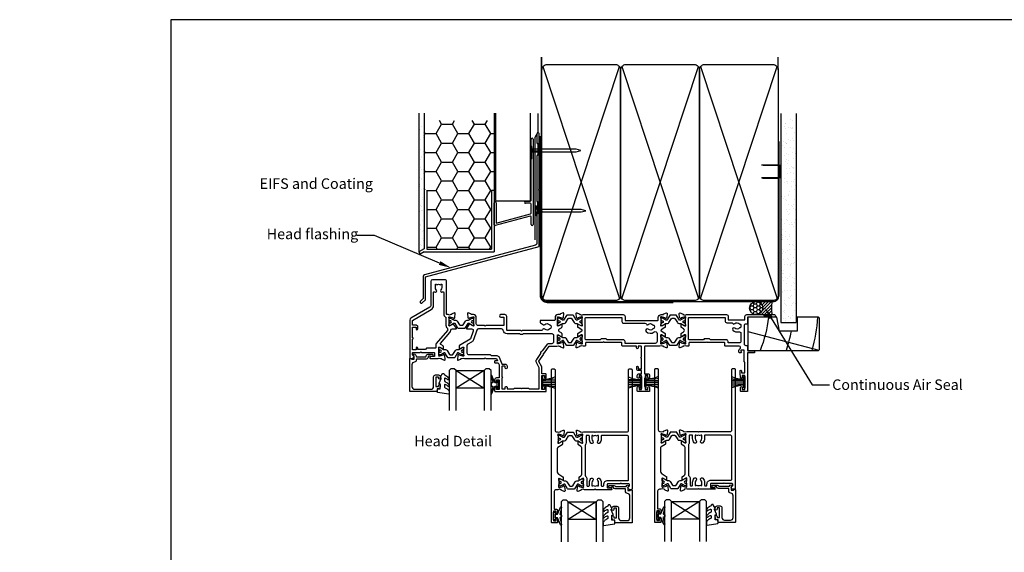
# Model space of a CAD drawing. Units: millimetres. Extents: x -1057 to 8529, y -4236 to 5108.
# Drawn here: x 3158 to 3721, y -2359 to -2054 of the extents above; entities that cross this region are included whole.
import ezdxf
from ezdxf import colors
from ezdxf.entities.mleader import LeaderData, LeaderLine
from ezdxf.enums import TextEntityAlignment as Align
from ezdxf.math import Vec2, Vec3

# ---------------------------------------------------------------- set-up
doc = ezdxf.new("R2010")
doc.units = ezdxf.units.MM
doc.header["$MEASUREMENT"] = 0
doc.layers.add('Dwelling', color=4, linetype='Continuous')
doc.layers.add('OMEGA WINDOWS AND DOORS', color=7, linetype='Continuous')
doc.styles.add('Arial-Bold', font='arialbd.ttf')
doc.styles.add('arialobs', font='ARIALUNI.TTF', dxfattribs={"height": 6})

# ---------------------------------------------------------------- blocks, each defined once
blk = doc.blocks.new('50313')
for points in [[(0.4, 31.7, -0.576928), (0.66, 31.25, 0.13133), (0.5, 30.65), (0.5, 27.67, 0.127017), (0.65, 27.09, -0.767016), (0.09, 26.56), (-1.7, 27.63, 0.583183), (-2, 27.46), (-2, 25.94, 0.263278), (-1.81, 25.6), (-0.88, 25.05, -0.263278), (-0.4, 24.19), (-0.4, 9.11, -0.263278), (-0.88, 8.26), (-2.31, 7.4, 0.263278), (-2.5, 7.06), (-2.5, 5.54, 0.583183), (-2.2, 5.37), (-0.41, 6.44, -0.767016), (0.15, 5.91, 0.127017), (0, 5.33), (0, 2.35, 0.13133), (0.16, 1.75, -0.576928), (-0.1, 1.3), (-0.25, 1.3, -0.065543), (-0.33, 1.31), (-2.32, 1.84, -0.267949), (-2.46, 1.98), (-2.51, 2.15, 0.57735), (-2.84, 2.24), (-3.21, 1.88, 0.176327), (-3.29, 1.69), (-3.5, -0.67, 0.548619), (-3.1, -0.98), (-1.69, -0.47, 0.263725), (-1.49, -0.24, -0.359508), (-1.2, 0), (-1, 0, 0.123106), (-0.91, 0.02, -0.258614), (0.55, 0), (6.9, 0), (7.3, 0.4), (7.7, 0), (25.3, 0, -0.414214), (26.3, -1), (26.3, -35.6, 0.414214), (26.7, -36), (27.9, -36, 0.414214), (28.3, -35.6), (28.3, 32.6, 0.414214), (27.9, 33), (27.31, 33, 0.341047), (25.86, 31.88, 0.26642), (25.91, 31.69), (26.8, 30.8), (26.8, 30.1, -0.414214), (26.4, 29.7), (22.4, 29.7), (22, 29.3), (21.6, 29.7), (14.5, 29.7, -0.414214), (14.1, 30.1), (14.1, 31.6, -0.414214), (14.5, 32), (16.18, 32, 0.32134), (16.65, 32.34), (16.79, 32.74, 0.513616), (16.6, 33), (7.7, 33), (7.3, 32.6), (6.9, 33), (1.05, 33, -0.258614), (-0.41, 32.98, 0.123106), (-0.5, 33), (-0.7, 33, -0.359508), (-0.99, 33.24, 0.263725), (-1.19, 33.47), (-2.6, 33.98, 0.548619), (-3, 33.67), (-2.79, 31.31, 0.176327), (-2.71, 31.12), (-2.34, 30.76, 0.57735), (-2.01, 30.85), (-1.96, 31.02, -0.267949), (-1.82, 31.16), (0.17, 31.69, -0.065543), (0.25, 31.7)], [(26.3, 27.3), (26.3, 3, -0.414214), (25.3, 2), (11.1, 2, -0.414214), (10.7, 2.4), (10.7, 4, 0.192387), (9.76, 6.34, 1), (8.68, 5.31, -0.192387), (9.2, 4), (9.2, 2.1), (8.63, 2.1), (8.39, 2.44, -0.315299), (6.21, 2.44), (5.97, 2.1), (5.4, 2.1), (5.4, 4, -0.192387), (5.92, 5.31, 1), (4.84, 6.34, 0.192387), (3.9, 4), (3.9, 2.4, -0.414214), (3.5, 2), (2.4, 2, -0.414214), (2, 2.4), (2, 6.1, 0.141442), (1.66, 7.27, -0.141442), (1.6, 7.49), (1.6, 24.93, -0.217882), (1.74, 25.24, 0.217882), (2.5, 26.9), (2.5, 30.6, -0.414214), (2.9, 31), (3.5, 31, -0.414214), (3.9, 30.6), (3.9, 29, 0.192387), (4.84, 26.66, 1), (5.92, 27.69, -0.192387), (5.4, 29), (5.4, 30.9), (5.97, 30.9), (6.21, 30.56, -0.315299), (8.39, 30.56), (8.63, 30.9), (9.2, 30.9), (9.2, 29, -0.192387), (8.68, 27.69, 1), (9.76, 26.66, 0.192387), (10.7, 29), (10.7, 30.6, -0.414214), (11.1, 31), (11.7, 31, -0.414214), (12.1, 30.6), (12.1, 30.1, 0.414214), (14.5, 27.7), (25.9, 27.7, -0.414214)]]:
    blk.add_lwpolyline(points, format="xyb", close=True)
blk = doc.blocks.new('50312')
blk.add_lwpolyline([(4.2, 63.67), (4.2, 66.65, 0.13133), (4.04, 67.25, -0.576928), (4.3, 67.7), (4.45, 67.7, -0.065543), (4.53, 67.69), (6.52, 67.16, -0.267949), (6.66, 67.02), (6.71, 66.85, 0.57735), (7.04, 66.76), (7.41, 67.12, 0.176327), (7.49, 67.31), (7.7, 69.67, 0.548619), (7.3, 69.98), (5.89, 69.47, 0.263725), (5.69, 69.24, -0.359508), (5.4, 69), (5.2, 69, 0.123106), (5.11, 68.98, -0.258613), (3.65, 69), (2.6, 69, -0.414214), (1.6, 70), (1.6, 80.1), (2.5, 80.1, 0.414214), (3.5, 81.1), (3.5, 82.15, 1), (2.7, 82.15), (2.7, 81.3), (1.2, 81.3), (1.2, 86.8), (2.7, 86.8), (2.7, 85.95, 1), (3.5, 85.95), (3.5, 87.6, 0.414214), (3.1, 88), (0.4, 88, 0.414214), (0, 87.6), (0, 0.4, 0.414214), (0.4, 0), (1.6, 0, 0.414214), (2, 0.4), (2, 35, -0.414214), (3, 36), (3.15, 36, -0.258613), (4.61, 36.02, 0.123106), (4.7, 36), (4.9, 36, -0.359508), (5.19, 35.76, 0.263725), (5.39, 35.53), (6.8, 35.02, 0.548619), (7.2, 35.33), (6.99, 37.69, 0.176327), (6.91, 37.88), (6.54, 38.24, 0.57735), (6.21, 38.15), (6.16, 37.98, -0.267949), (6.02, 37.84), (4.03, 37.31, -0.065543), (3.95, 37.3), (3.8, 37.3, -0.576928), (3.54, 37.75, 0.13133), (3.7, 38.35), (3.7, 41.33, 0.127017), (3.55, 41.91, -0.767016), (4.11, 42.44), (5.9, 41.37, 0.583183), (6.2, 41.54), (6.2, 43.06, 0.263278), (6.01, 43.4), (3.68, 44.8, -0.263278), (3.2, 45.65), (3.2, 58.48, -0.263278), (4.17, 60.2), (6.51, 61.6, 0.263278), (6.7, 61.94), (6.7, 63.46, 0.583183), (6.4, 63.63), (4.61, 62.56, -0.767016), (4.05, 63.09, 0.127017)], format="xyb", close=True)
blk = doc.blocks.new('217100')
blk.add_lwpolyline([(2.46, -11.43, -0.131653), (2.3, -10.83), (2.3, -10.79, -0.258618), (2.39, -10.62), (5.01, -8.98, 0.258618), (5.2, -8.64), (5.2, -5.36, 0.258618), (5.01, -5.02), (2.39, -3.38, -0.258618), (2.3, -3.21), (2.3, -3.17, -0.131653), (2.46, -2.57), (3.47, -0.81, 0.131653), (3.5, -0.71), (3.5, -0.4, 0.414214), (3.1, 0), (2.5, 0), (2.5, -0.1), (2.12, -0.1, 0.414214), (1.92, -0.3), (1.92, -0.41, 0.109552), (1.94, -0.5, -1.569923), (0.86, -0.5, 0.109553), (0.87, -0.41), (0.87, -0.3, 0.414214), (0.67, -0.1), (0.3, -0.1), (0.3, 0), (-0.3, 0, 0.414214), (-0.7, -0.4), (-0.7, -0.71, 0.131653), (-0.67, -0.81), (0.34, -2.57, -0.131653), (0.5, -3.17), (0.5, -3.77, 0.258618), (0.97, -4.61), (3.21, -6.01, -0.258618), (3.4, -6.35), (3.4, -7.65, -0.258618), (3.21, -7.99), (0.97, -9.39, 0.258618), (0.5, -10.23), (0.5, -10.83, -0.131652), (0.34, -11.43), (-0.67, -13.19, 0.131652), (-0.7, -13.29), (-0.7, -13.6, 0.414214), (-0.3, -14), (0.3, -14), (0.3, -13.9), (0.67, -13.9, 0.414214), (0.87, -13.7), (0.87, -13.59, 0.109553), (0.86, -13.5, -1.569923), (1.94, -13.5, 0.109552), (1.92, -13.59), (1.92, -13.7, 0.414214), (2.12, -13.9), (2.5, -13.9), (2.5, -14), (3.1, -14, 0.414214), (3.5, -13.6), (3.5, -13.29, 0.131653), (3.47, -13.19), (2.46, -11.43)], format="xyb")
for centre in [(1.4, -0.75), (1.4, -13.25)]:
    blk.add_circle(centre, 0.6)
blk = doc.blocks.new('J411029')
for name, p in [('50312', (0, 0)), ('50313', (17.7, 36))]:
    blk.add_blockref(name, p)
at = {"rotation": 90}
blk.add_blockref('217100', (4.2, 63.51), dxfattribs=at)
at = {"xscale": -1, "rotation": 90}
blk.add_blockref('217100', (3.7, 41.49), dxfattribs=at)
blk = doc.blocks.new('50317')
blk.add_lwpolyline([(9.6, 18.95, -0.414215), (9.8, 18.75), (9.8, 17.45), (11.06, 17.45, -0.364027), (11.26, 17.28), (11.5, 15.93), (11.5, 15.1, -0.493199), (11.25, 14.91), (10.87, 15.01, -0.339392), (10.5, 15.49), (10.5, 16.15), (9, 16.15), (9, 10.65), (10.5, 10.65), (10.5, 11.39, -0.994452), (11.5, 11.41), (11.5, 10.5, -0.414214), (10.5, 9.5), (8.7, 9.5, -0.414214), (7.7, 10.5), (7.7, 16.15, 0.414214), (6.2, 17.65), (2.8, 17.65, 0.414214), (1.3, 16.15), (1.3, 3.64, 0.38311), (2.64, 2.15, -0.38311), (3.8, 0.86), (3.8, -0.3, 0.414214), (4, -0.5), (9.69, -0.5, -0.32134), (10.63, -1.18), (10.69, -1.35), (11.76, -1.35, -0.414163), (12.01, -1.1), (12.01, -1.1), (12.2, -1.1), (12.57, -1.1), (12.75, -1.1), (12.75, -1.1, -0.41392), (13.3, -1.65), (13.3, -1.9, -0.414214), (12.75, -2.45), (10.41, -2.45, -0.312963), (9.47, -1.8), (3.6, -1.8, 0.198912), (3.46, -1.86), (2.96, -2.36, -1), (2.25, -1.65), (2.5, -1.4), (2.5, -1.32), (2.5, -1.32), (2.5, -1.05), (2.5, -1.05), (2.5, 0.3, 0.414214), (2.3, 0.5), (1.34, 0.5, 0.305615), (0.97, 0.25, -0.305615), (0.6, 0), (0.4, 0, -0.414214), (0, 0.4), (0, 18.75, -0.414214), (0.2, 18.95)], format="xyb", close=True)
blk = doc.blocks.new('24DG')
for p, q in [((0, 1), (0, 23.88)), ((4, 23.88), (4, 1)), ((1, 0), (0, 1)), ((3, 0), (1, 0)), ((4, 1), (3, 0))]:
    blk.add_line(p, q)
for points in [[(24, 23.88), (24, 1), (23, 0), (21, 0), (20, 1), (20, 23.88)], [(4, 1), (20, 1), (20, 11), (4, 11), (4, 1), (20, 11), (20, 1), (4, 11)]]:
    blk.add_lwpolyline(points)
blk = doc.blocks.new('Dynex 40450')
blk.add_lwpolyline([(-0.73, -3.26), (0.5, -5.88), (0.5, -6.36), (0.24, -6.36), (0.2, -6.37), (0.16, -6.38), (0.12, -6.4), (0.08, -6.42), (0.06, -6.45), (0.03, -6.48), (0.01, -6.52), (0, -6.56), (0, -6.6), (0, -6.64), (0.01, -6.68), (0.03, -6.72), (1.13, -8.61), (1.17, -8.68), (1.23, -8.74), (1.29, -8.79), (1.37, -8.83), (1.44, -8.85), (1.52, -8.86), (1.69, -8.84), (1.86, -8.79), (2.01, -8.71), (2.15, -8.6), (2.26, -8.48), (2.36, -8.33), (2.42, -8.17), (2.45, -8.1), (2.5, -8.03), (2.55, -7.97), (2.62, -7.91), (2.69, -7.87), (3.22, -7.59), (3.72, -7.25), (4.17, -6.85), (4.58, -6.41), (4.93, -5.92), (4.96, -5.86), (4.99, -5.79), (5, -5.72), (5, -5.65), (4.99, -5.58), (4.97, -5.51), (4.93, -5.45), (4.89, -5.39), (4.75, -5.22), (4.72, -5.2), (4.68, -5.17), (4.65, -5.15), (4.61, -5.14), (4.57, -5.14), (4.53, -5.14), (4.49, -5.15), (4.45, -5.16), (4.41, -5.18), (4.38, -5.21), (4.01, -5.52), (3.6, -5.77), (3.16, -5.96), (2.69, -6.08), (2.65, -6.08), (2.61, -6.08), (2.56, -6.07), (2.52, -6.05), (2.49, -6.02), (2.46, -5.99), (2.43, -5.96), (2.41, -5.92), (2.4, -5.87), (2.4, -5.83), (2.4, -4.65), (2.41, -4.57), (2.43, -4.49), (2.46, -4.42), (2.5, -4.35), (2.56, -4.29), (2.62, -4.24), (2.69, -4.2), (3.19, -3.94), (3.66, -3.62), (4.1, -3.27), (4.5, -2.87), (4.86, -2.44), (4.93, -2.34), (4.97, -2.23), (4.99, -2.11), (5, -1.99), (4.98, -1.87), (4.95, -1.76), (4.89, -1.66), (4.83, -1.57), (4.8, -1.52), (4.76, -1.49), (4.72, -1.46), (4.67, -1.44), (4.62, -1.43), (4.56, -1.43), (4.51, -1.44), (4.46, -1.45), (4.08, -1.78), (3.65, -2.06), (3.2, -2.29), (2.72, -2.46), (2.68, -2.47), (2.64, -2.47), (2.59, -2.46), (2.55, -2.45), (2.52, -2.43), (2.48, -2.4), (2.45, -2.37), (2.43, -2.34), (2.41, -2.3), (2.4, -2.26), (2.4, -2.22), (2.4, -1.17), (2.41, -1.09), (2.43, -1), (2.47, -0.92), (2.52, -0.85), (2.58, -0.79), (2.65, -0.74), (2.73, -0.7), (3.18, -0.5), (3.61, -0.25), (4, 0.05), (4.36, 0.39), (4.67, 0.77), (4.94, 1.19), (4.97, 1.27), (4.99, 1.35), (5, 1.43), (5, 2.73), (5, 2.77), (4.99, 2.81), (4.97, 2.85), (4.94, 2.89), (4.91, 2.92), (4.88, 2.94), (4.84, 2.96), (4.8, 2.97), (4.75, 2.98), (4.71, 2.97), (-1.49, 2), (-1.53, 1.99), (-1.57, 1.97), (-1.6, 1.95), (-1.63, 1.92), (-1.66, 1.89), (-1.68, 1.85), (-1.69, 1.81), (-1.7, 1.77), (-1.7, 1.73), (-1.55, 0), (0, 0), (0, -2.9), (-0.5, -2.9), (-0.54, -2.9), (-0.58, -2.91), (-0.62, -2.93), (-0.66, -2.95), (-0.69, -2.98), (-0.71, -3.02), (-0.73, -3.05), (-0.74, -3.09), (-0.75, -3.13), (-0.75, -3.18), (-0.74, -3.22)], close=True)
blk = doc.blocks.new('Dynex 9100BLK400')
blk.add_line((1, 1), (1, -1))
blk.add_lwpolyline([(1, -1), (2.29, -1), (4.02, -5.11, 0.929342), (4.49, -4.95), (3.5, -1.08), (4.5, -0.5), (4.5, 0.5), (3.47, 1.09), (4.46, 4.94, 0.929342), (3.99, 5.1), (2.27, 1), (1, 1), (1, 2.25), (0, 2.25), (0, -2.25), (1, -2.25)], format="xyb", close=True)
blk = doc.blocks.new('glazing panel')
for name, p in [('24DG', (-39.46, 6)), ('Dynex 9100BLK400', (-43.81, 15.05))]:
    blk.add_blockref(name, p)
at = {"xscale": -1}
for name, p in [('Dynex 40450', (-10.46, 17.45)), ('50317', (1.04, 0))]:
    blk.add_blockref(name, p, dxfattribs=at)
blk = doc.blocks.new('50360')
blk.add_lwpolyline([(-13.7, 10.5, -0.414214), (-14.7, 9.5), (-16.5, 9.5, -0.414214), (-17.5, 10.5), (-17.5, 11.41, -0.994452), (-16.5, 11.39), (-16.5, 10.65), (-15, 10.65), (-15, 16.15), (-16.5, 16.15), (-16.5, 15.49, -0.339392), (-16.87, 15.01), (-17.25, 14.91, -0.493199), (-17.5, 15.1), (-17.5, 15.93), (-17.26, 17.28, -0.364027), (-17.06, 17.45), (-15.8, 17.45), (-15.8, 18.75, -0.414215), (-15.6, 18.95), (-0.2, 18.95, -0.414214), (0, 18.75), (0, 0.4, -0.414214), (-0.4, 0), (-0.6, 0, -0.305615), (-0.97, 0.25, 0.305615), (-1.34, 0.5), (-2.3, 0.5, 0.414214), (-2.5, 0.3), (-2.5, -1.05), (-2.5, -1.05), (-2.5, -1.32), (-2.5, -1.32), (-2.5, -1.4), (-2.44, -1.46), (-2.25, -1.65, -1), (-2.96, -2.36), (-3.51, -1.81, -0.164987), (-3.79, -1.23, 0.376247), (-4.29, -0.8), (-9.1, -0.8, 0.32134), (-9.28, -0.94), (-9.57, -1.77, -0.32134), (-10.52, -2.45), (-12.75, -2.45, -0.414214), (-13.3, -1.9), (-13.3, -1.65, -0.41392), (-12.75, -1.1), (-12.75, -1.1), (-12.57, -1.1), (-12.2, -1.1), (-12.01, -1.1), (-12.01, -1.1, -0.414163), (-11.76, -1.35), (-10.69, -1.35), (-10.3, -0.18, -0.32134), (-9.35, 0.5), (-4, 0.5, 0.414214), (-3.8, 0.7), (-3.8, 0.86, -0.38311), (-2.64, 2.15, 0.38311), (-1.3, 3.64), (-1.3, 16.15, 0.414214), (-2.8, 17.65), (-12.2, 17.65, 0.414214), (-13.7, 16.15)], format="xyb", close=True)
blk = doc.blocks.new('glazing frame')
for name, p in [('24DG', (21.46, 6)), ('Dynex 40450', (16.46, 17.45))]:
    blk.add_blockref(name, p)
at = {"xscale": -1}
blk.add_blockref('Dynex 9100BLK400', (49.96, 14.95), dxfattribs=at)
at = {"layer": 'OMEGA WINDOWS AND DOORS', "xscale": -1}
blk.add_blockref('50360', (-1.04, 0), dxfattribs=at)
blk = doc.blocks.new('50329')
blk.add_lwpolyline([(0, 5.54, 0.583183), (0.3, 5.37), (2.09, 6.44, -0.767016), (2.65, 5.91, 0.127017), (2.5, 5.33), (2.5, 2.35, 0.13133), (2.66, 1.75, -0.576928), (2.4, 1.3), (2.25, 1.3, -0.065543), (2.17, 1.31), (0.18, 1.84, -0.267949), (0.04, 1.98), (-0.01, 2.15, 0.57735), (-0.34, 2.24), (-0.71, 1.88, 0.176327), (-0.79, 1.69), (-1, -0.67, 0.548619), (-0.6, -0.98), (0.81, -0.47, 0.263725), (1.01, -0.24, -0.359508), (1.3, 0), (1.55, 0, -0.267261), (3.05, 0), (26, 0, 0.414214), (27, 1), (27, 3.3), (45.6, 3.3, -0.414214), (46, 2.9), (46, 1.6, 0.414214), (47.6, 0), (48.7, 0, -0.359508), (48.99, -0.24, 0.263725), (49.19, -0.47), (50.6, -0.98, 0.548619), (51, -0.67), (50.79, 1.69, 0.176327), (50.71, 1.88), (50.34, 2.24, 0.57735), (50.01, 2.15), (49.96, 1.98, -0.267949), (49.82, 1.84), (47.83, 1.31, -0.065543), (47.75, 1.3), (47.6, 1.3, -0.576928), (47.34, 1.75, 0.13133), (47.5, 2.35), (47.5, 5.33, 0.127017), (47.35, 5.91, -0.767016), (47.91, 6.44), (49.7, 5.37, 0.583183), (50, 5.54), (50, 7.06, 0.263278), (49.81, 7.4), (47.72, 8.66, -0.565773), (47.72, 9.34), (49.81, 10.6, 0.263278), (50, 10.94), (50, 12.46, 0.583183), (49.7, 12.63), (47.91, 11.56, -0.767016), (47.35, 12.09, 0.127017), (47.5, 12.67), (47.5, 15.65, 0.13133), (47.34, 16.25, -0.576928), (47.6, 16.7), (47.75, 16.7, -0.065543), (47.83, 16.69), (49.82, 16.16, -0.267949), (49.96, 16.02), (50.01, 15.85, 0.57735), (50.34, 15.76), (50.71, 16.12, 0.176327), (50.79, 16.31), (51, 18.67, 0.548619), (50.6, 18.98), (49.19, 18.47, 0.263725), (48.99, 18.24, -0.359508), (48.7, 18), (48.45, 18, -0.267263), (46.95, 18), (38.5, 18, -0.414214), (38.1, 18.4), (38.1, 33.8), (40, 33.8, 0.414214), (41, 34.8), (41, 35.96, 0.943788), (40, 35.9), (40, 34.8), (38.5, 34.8), (38.5, 36, 0.414214), (38.1, 36.4), (38.1, 41.1, 0.414214), (38.5, 41.5), (38.5, 42.7), (40, 42.7), (40, 41.6, 1), (41, 41.6), (41, 43.6, 0.414214), (40.6, 44), (34.4, 44, 0.414214), (34, 43.6), (34, 41.6, 1), (35, 41.6), (35, 42.7), (36.5, 42.7), (36.5, 34.8), (35, 34.8), (35, 35.9, 1), (34, 35.9), (34, 34.8, 0.414214), (35, 33.8), (36.5, 33.8), (36.5, 32), (34.7, 32, 0.414214), (33.7, 31), (33.7, 29.9, 1), (34.5, 29.9), (34.5, 31), (36.5, 31), (36.5, 24.9, 1), (36.5, 24.1), (36.5, 18.4, -0.414214), (36.1, 18), (34.5, 18), (34.5, 19, 1), (33.5, 19), (33.5, 18), (25.6, 18, 0.414213), (25.2, 17.6), (25.2, 16.2, -0.414214), (25, 16), (15.2, 16), (14.8, 15.6), (14.4, 16), (4.6, 16, -0.414214), (4.4, 16.2), (4.4, 17.6, 0.414214), (4, 18), (3.05, 18, -0.267261), (1.55, 18), (1.3, 18, -0.359508), (1.01, 18.24, 0.263725), (0.81, 18.47), (-0.6, 18.98, 0.548619), (-1, 18.67), (-0.79, 16.31, 0.176327), (-0.71, 16.12), (-0.34, 15.76, 0.57735), (-0.01, 15.85), (0.04, 16.02, -0.267949), (0.18, 16.16), (2.17, 16.69, -0.065543), (2.25, 16.7), (2.4, 16.7, -0.576928), (2.66, 16.25, 0.13133), (2.5, 15.65), (2.5, 12.67, 0.127017), (2.65, 12.09, -0.767016), (2.09, 11.56), (0.3, 12.63, 0.583183), (0, 12.46), (0, 10.94, 0.263278), (0.19, 10.6), (2.28, 9.34, -0.565773), (2.28, 8.66), (0.19, 7.4, 0.263278), (0, 7.06)], format="xyb", close=True)
blk.add_lwpolyline([(39.19, 5.52, -0.540231), (40.17, 5.71, 0.452282), (42.95, 5.85, -0.224917), (43.26, 6, 0.316522), (43.63, 6.27, 0.166691), (43.63, 7.73, 0.316522), (43.26, 8, -0.224917), (42.95, 8.15, 0.435763), (40.25, 8.36, -1), (39.03, 9.68, -0.362416), (43.7, 9.91, 0.618961), (45.3, 10.71), (45.3, 15.4, 0.414214), (44.3, 16.4), (27, 16.4), (27, 15.4, -0.414214), (26, 14.4), (16.8, 14.4), (16.3, 13.9), (13.3, 13.9), (12.8, 14.4), (4.7, 14.4, 0.414214), (4.3, 14), (4.3, 2, 0.414214), (4.7, 1.6), (25.2, 1.6), (25.2, 3.9, -0.414214), (26.2, 4.9), (38.26, 4.9, 0.304266), (39.19, 5.52)], format="xyb")
blk = doc.blocks.new('50301')
for points in [[(11.7, 45), (16.15, 45, 0.258613), (17.61, 44.98, -0.123106), (17.7, 45), (17.9, 45, 0.359508), (18.19, 45.24, -0.263725), (18.39, 45.47), (19.8, 45.98, -0.548619), (20.2, 45.67), (19.99, 43.31, -0.176327), (19.91, 43.12), (19.54, 42.76, -0.57735), (19.21, 42.85), (19.16, 43.02, 0.267949), (19.02, 43.16), (17.03, 43.69, 0.065543), (16.95, 43.7), (16.8, 43.7, 0.576928), (16.54, 43.25, -0.13133), (16.7, 42.65), (16.7, 39.67, -0.127017), (16.55, 39.09, 0.767016), (17.11, 38.56), (18.9, 39.63, -0.583183), (19.2, 39.46), (19.2, 38.17, -0.263278), (19.01, 37.83), (17.67, 37.03, 0.461006), (17.57, 36.43), (22.85, 30.14, -0.124797), (23.45, 28.9, 0.356351), (24.43, 28.1), (26.47, 28.1, -0.606815), (26.63, 27.79), (24.97, 25.42, -0.39391), (24.71, 25.36), (22.91, 26.44, 0.767016), (22.35, 25.91, -0.127017), (22.5, 25.33), (22.5, 22.35, -0.13133), (22.34, 21.75, 0.576928), (22.6, 21.3), (22.75, 21.3, 0.065543), (22.83, 21.31), (24.82, 21.84, 0.267949), (24.96, 21.98), (25.01, 22.15, -0.57735), (25.34, 22.24), (25.7, 21.88, -0.176327), (25.79, 21.69), (26, 19.33, -0.548619), (25.6, 19.02), (24.19, 19.53, -0.263725), (23.99, 19.76, 0.359508), (23.7, 20), (23.45, 20, 0.267261), (21.95, 20), (21.4, 20, 0.414214), (21, 19.6), (21, 1, -0.414234), (20, 0), (13, 0, -0.414193), (12, 1), (12, 14.87, 0.267949), (11.5, 15.73), (0.65, 22, -0.267949), (0, 23.12), (0, 44.6, -0.414214), (0.4, 45), (0.99, 45, -0.341047), (2.44, 43.88, -0.26642), (2.39, 43.69), (1.5, 42.8), (1.5, 42.1, 0.414214), (1.9, 41.7), (5.9, 41.7), (6.3, 41.3), (6.7, 41.7), (13.8, 41.7, 0.414214), (14.2, 42.1), (14.2, 43.6, 0.414214), (13.8, 44), (11.9, 44, -0.32134), (11.71, 44.14), (11.51, 44.74, -0.513615)], [(1.6, 23.29), (12.3, 17.12, -0.267949), (13.6, 14.87), (13.6, 7.39, 0.577377), (14.2, 7.04, -0.87081), (15.17, 5.79, 0.19526), (14.65, 4.5), (14.65, 2.65), (15.2, 2.65), (15.44, 2.98, 0.315299), (17.56, 2.98), (17.8, 2.65), (18.35, 2.65), (18.35, 4.5, 0.197279), (17.82, 5.8, -0.908752), (18.77, 6.95, 0.603313), (19.4, 7.28), (19.4, 19.6, -0.280711), (20.48, 21.38, 0.280711), (20.7, 21.73), (20.7, 26.1, -0.213861), (21.37, 27.59, 0.405478), (21.47, 28.98), (15.13, 36.53, -0.176327), (14.9, 37.18), (14.9, 38.8, 0.414214), (14.5, 39.2), (9.6, 39.2), (8.9, 39.9), (4.6, 39.9), (4.6, 39.1, -1), (3.6, 39.1), (3.6, 40.1), (1.6, 40.1), (1.6, 34, -1), (1.6, 33.2), (1.6, 27.1), (3.6, 27.1), (3.6, 28.1, -1), (4.6, 28.1), (4.6, 26.9, -0.414214), (3.8, 26.1), (1.6, 26.1)]]:
    blk.add_lwpolyline(points, format="xyb", close=True)
blk = doc.blocks.new('50303')
for points in [[(0, 12.49), (0, 10.95, 0.261413), (0.19, 10.61), (1.43, 9.85, -0.561174), (1.43, 8.15), (0.19, 7.39, 0.261413), (0, 7.05), (0, 5.51, 0.576769), (0.3, 5.35), (2.02, 6.39, -0.84397), (2.64, 5.91, 0.123183), (2.5, 5.35), (2.5, 2.35, 0.13133), (2.66, 1.75, -0.576928), (2.4, 1.3), (2.25, 1.3, -0.065543), (2.17, 1.31), (0.18, 1.84, -0.267949), (0.04, 1.98), (-0.01, 2.15, 0.57735), (-0.34, 2.24), (-0.71, 1.88, 0.176327), (-0.79, 1.69), (-1, -0.67, 0.548619), (-0.6, -0.98), (0.81, -0.47, 0.263725), (1.01, -0.24, -0.359508), (1.3, 0), (1.5, 0, 0.123106), (1.59, 0.02, -0.258613), (3.05, 0), (26, 0, 0.414214), (27, 1), (27, 3), (36.1, 3, -0.414214), (36.5, 2.6), (36.5, 1, 0.414214), (37.5, 0), (46.9, 0), (47.5, 0.6), (51, 0.6), (51.6, 0), (53.3, 0, 1), (53.3, 1.4), (38, 1.4), (38, 5, 0.414214), (37.6, 5.4), (37.05, 5.4, -0.414214), (36.05, 6.4), (36.05, 16.6, -0.414214), (37.05, 17.6), (37.6, 17.6, 0.414214), (38, 18), (38, 20.4, -0.414214), (38.2, 20.6), (41.8, 20.6, 0.414214), (42, 20.8), (42, 21.6, 0.414214), (41.8, 21.8), (38.2, 21.8, -0.414214), (38, 22), (38, 43.6, 0.414214), (37.6, 44), (34.4, 44, 0.414214), (34, 43.6), (34, 41.6, 1), (35, 41.6), (35, 42.7), (36.5, 42.7), (36.5, 34.8), (35, 34.8), (35, 35.9, 0.943788), (34, 35.96), (33.71, 33.39, 0.028919), (33.7, 33.3), (33.7, 32.2, 1), (34.5, 32.2), (34.5, 33.3), (36.5, 33.3), (36.5, 27.2, 0.414214), (36.1, 26.8), (36.1, 20.3), (34.3, 20.3, -0.414214), (34.1, 20.5), (34.1, 21, 1), (34.1, 21.8), (33.5, 21.8, 0.414214), (33.1, 21.4), (33.1, 20.5, 0.259572), (33.67, 19.48, -0.754957), (33.25, 18), (25.3, 18, 0.414213), (25.1, 17.8), (25.1, 16.2, -0.414214), (24.9, 16), (15.2, 16), (14.8, 15.6), (14.4, 16), (4.7, 16, -0.414214), (4.5, 16.2), (4.5, 17.6, 0.414214), (4.1, 18), (3.05, 18, -0.267258), (1.55, 18), (1.3, 18, -0.359513), (1.01, 18.24, 0.263729), (0.81, 18.47), (-0.6, 18.98, 0.548619), (-1, 18.67), (-0.79, 16.31, 0.176327), (-0.71, 16.12), (-0.34, 15.76, 0.57735), (-0.01, 15.85), (0.04, 16.02, -0.267949), (0.18, 16.16), (2.17, 16.69, -0.065543), (2.25, 16.7), (2.4, 16.7, -0.576928), (2.66, 16.25, 0.13133), (2.5, 15.65), (2.5, 12.65, 0.123183), (2.64, 12.09, -0.84397), (2.02, 11.61), (0.3, 12.65, 0.576769)], [(33.76, 5.45, 0.316522), (34.13, 5.72, 0.166691), (34.13, 7.18, 0.316522), (33.76, 7.45, -0.224917), (33.45, 7.6, 0.443743), (30.71, 7.78, -1), (29.6, 8.92, -0.270322), (32.97, 9.76, 0.500288), (34.25, 10.72), (34.25, 15.2, 0.414214), (33.25, 16.2), (26.9, 16.2), (26.9, 15.4, -0.414214), (25.9, 14.4), (16.8, 14.4), (16.3, 13.9), (13.3, 13.9), (12.8, 14.4), (4.7, 14.4, 0.414214), (4.3, 14), (4.3, 2, 0.414214), (4.7, 1.6), (25.2, 1.6), (25.2, 3.6, -0.414214), (26.2, 4.6), (28.69, 4.6, 0.241531), (29.5, 5.02, -0.45841), (30.71, 5.12, 0.443743), (33.45, 5.3, -0.224917)]]:
    blk.add_lwpolyline(points, format="xyb", close=True)
blk = doc.blocks.new('50302')
for points in [[(8.07, 9.44), (6.47, 13.84, 0.171831), (6.3, 14.04), (0.19, 17.72, -0.263278), (0, 18.06), (0, 19.46, -0.583183), (0.3, 19.63), (2.09, 18.56, 0.767016), (2.65, 19.09, -0.127017), (2.5, 19.67), (2.5, 22.65, -0.13133), (2.66, 23.25, 0.576928), (2.4, 23.7), (2.25, 23.7, 0.065543), (2.17, 23.69), (0.18, 23.16, 0.267949), (0.04, 23.02), (-0.01, 22.85, -0.57735), (-0.34, 22.76), (-0.71, 23.12, -0.176327), (-0.79, 23.31), (-1, 25.67, -0.548619), (-0.6, 25.98), (0.81, 25.47, -0.263725), (1.01, 25.24, 0.359508), (1.3, 25), (1.55, 25, 0.267273), (3.05, 25), (14.4, 25), (14.8, 24.6), (15.2, 25), (21.4, 25), (21.94, 26.4), (20.5, 26.4, -0.414214), (20.3, 26.6), (20.3, 27.4, -0.414214), (20.5, 27.6), (22.4, 27.6), (22.8, 28.63), (22.8, 36.2), (21.3, 36.2, -0.414214), (20.3, 37.2), (20.3, 37.95, -1), (21.3, 37.95), (21.3, 37.2), (22.8, 37.2), (22.8, 42.7), (21.3, 42.7), (21.3, 41.95, -1), (20.3, 41.95), (20.3, 43.6, -0.414214), (20.7, 44), (49.4, 44, -0.414214), (49.8, 43.6), (49.8, 41.6, -1), (48.8, 41.6), (48.8, 42.7), (47.3, 42.7), (47.3, 34.8), (48.8, 34.8), (48.8, 35.9, -1), (49.8, 35.9), (49.8, 34.3, -0.414214), (49.3, 33.8), (47.3, 33.8), (47.3, 30.32, -0.116126), (47.2, 29.88), (45.62, 26.71, 0.274955), (45.63, 26.51), (48.4, 22.56), (48.3, 22), (48.86, 21.9), (51.53, 18.09, 0.244698), (51.69, 18), (55.75, 18, 0.267258), (57.25, 18), (57.5, 18, 0.359508), (57.79, 18.24, -0.263725), (57.99, 18.47), (59.4, 18.98, -0.548619), (59.8, 18.67), (59.59, 16.31, -0.176327), (59.51, 16.12), (59.14, 15.76, -0.57735), (58.81, 15.85), (58.76, 16.02, 0.267949), (58.62, 16.16), (56.63, 16.69, 0.065543), (56.55, 16.7), (56.4, 16.7, 0.576928), (56.14, 16.25, -0.13133), (56.3, 15.65), (56.3, 12.65, -0.123183), (56.16, 12.09, 0.84397), (56.78, 11.61), (58.5, 12.65, -0.585524), (58.8, 12.48), (58.8, 10.95, -0.261413), (58.61, 10.61), (57.37, 9.85, 0.561174), (57.37, 8.15), (58.61, 7.39, -0.261413), (58.8, 7.05), (58.8, 5.52, -0.585524), (58.5, 5.35), (56.78, 6.39, 0.84397), (56.16, 5.91, -0.123183), (56.3, 5.35), (56.3, 2.35, -0.13133), (56.14, 1.75, 0.576928), (56.4, 1.3), (56.55, 1.3, 0.065543), (56.63, 1.31), (58.62, 1.84, 0.267949), (58.76, 1.98), (58.81, 2.15, -0.57735), (59.14, 2.24), (59.51, 1.88, -0.176327), (59.59, 1.69), (59.8, -0.67, -0.548619), (59.4, -0.98), (57.99, -0.47, -0.263725), (57.79, -0.24, 0.359508), (57.5, 0), (56.4, 0, -0.414214), (54.8, 1.6), (54.8, 2.9, 0.414214), (54.4, 3.3), (46.62, 3.3, -0.414214), (46.22, 3.7), (46.22, 4.41, -0.267949), (46.42, 4.76), (48.24, 5.81, -0.34347), (48.97, 5.71, 0.452282), (51.75, 5.85, -0.224917), (52.06, 6, 0.316522), (52.43, 6.27, 0.166691), (52.43, 7.73, 0.316522), (52.06, 8, -0.224917), (51.75, 8.15, 0.443743), (49.01, 8.33, -0.575693), (47.68, 8.7, 0.34199), (47.29, 9), (36, 9), (35.6, 9.4), (35.2, 9), (27.6, 9, 0.414214), (27.2, 8.6), (27.2, 1, -0.414214), (26.2, 0), (23.8, 0, -1), (23.8, 1.4), (25.6, 1.4), (25.6, 6.2), (15.2, 6.2), (14.8, 6.6), (14.4, 6.2), (10.8, 6.2, 0.414214), (9.8, 5.2), (9.8, 1.6, -0.414214), (8.2, 0), (7.1, 0, 0.359508), (6.81, -0.24, -0.263725), (6.61, -0.47), (5.2, -0.98, -0.548619), (4.8, -0.67), (5.01, 1.69, -0.176327), (5.09, 1.88), (5.46, 2.24, -0.57735), (5.79, 2.15), (5.84, 1.98, 0.267949), (5.98, 1.84), (7.97, 1.31, 0.065543), (8.05, 1.3), (8.2, 1.3, 0.576928), (8.46, 1.75, -0.13133), (8.3, 2.35), (8.3, 5.33, -0.127017), (8.45, 5.91, 0.767016), (7.89, 6.44), (6.09, 5.36, -0.39391), (5.83, 5.42), (4.17, 7.79, -0.606815), (4.33, 8.1), (7.13, 8.1, 0.520567)], [(24.4, 35.5, 1), (24.4, 36.3), (24.4, 42.4), (26.4, 42.4), (26.4, 41.5, 1), (27.4, 41.5), (27.4, 42.4), (31.2, 42.4), (31.6, 42), (35.2, 42), (35.6, 42.4), (36, 42), (39.6, 42), (40, 42.4), (45.7, 42.4), (45.7, 30.51, -0.116126), (45.68, 30.42), (44.19, 27.42, 0.274955), (44.32, 25.59), (46.71, 22.18, 0.377964), (47.92, 20.44), (50.46, 16.83, 0.244698), (51.28, 16.4), (53.1, 16.4, -0.414214), (54.1, 15.4), (54.1, 12, -0.414214), (53.1, 11), (36.66, 11, 0.377964), (34.54, 11), (27.4, 11, 0.377964), (25.22, 9.07, -0.377964), (24.23, 8.2), (11.14, 8.2, -0.315299), (10.2, 8.86), (8.21, 14.32, 0.171831), (7.11, 15.66), (4.99, 16.94, -0.263278), (4.5, 17.79), (4.5, 21.8, -0.414214), (5.5, 22.8), (17.8, 22.8), (18.4, 23.4), (21.54, 23.4, 0.309879), (22.84, 24.3), (24.33, 28.14, -0.309879), (24.7, 28.4), (26.6, 28.4, 0.414214), (27.4, 29.2), (27.4, 30.4, 1), (26.4, 30.4), (26.4, 29.4), (24.8, 29.4, -0.414214), (24.4, 29.8)]]:
    blk.add_lwpolyline(points, format="xyb", close=True)
blk = doc.blocks.new('J411003')
for name, p in [('50302', (28.2, 20)), ('50329', (96, 20)), ('50303', (155, 20)), ('50301', (0, 0))]:
    blk.add_blockref(name, p)
at = {"rotation": 90}
for p in [(16.7, 39.51), (84.5, 32.52), (143.5, 32.53), (22.5, 22.69)]:
    blk.add_blockref('217100', p, dxfattribs=at)
at = {"xscale": -1, "rotation": 90}
for p in [(84.5, 25.5), (143.5, 25.47)]:
    blk.add_blockref('217100', p, dxfattribs=at)
blk = doc.blocks.new('PB69750')
for p, q in [((-1, 0.6), (-1, 7.5)), ((0, 0.6), (0, 7.5)), ((1, 0.6), (1, 7.5))]:
    blk.add_line(p, q)
blk.add_lwpolyline([(-3.15, 0, -0.414214), (-3.45, 0.3, -0.414214), (-3.15, 0.6), (3.15, 0.6, -0.414214), (3.45, 0.3, -0.414214), (3.15, 0)], format="xyb", close=True)
for centre, radius, start, end in [((-19.69, 0.29), 17.95, 0.9939, 23.6912), ((-44.12, 0.82), 42.37, 359.7045, 9.0723), ((67.02, -1.2), 65.54, 172.3701, 178.4241), ((19.68, 0.31), 17.93, 156.3798, 179.0865)]:
    blk.add_arc(centre, radius, start, end)
blk = doc.blocks.new('A$C33466500')
for p, q in [((0, 0.72), (0, -0.73)), ((1, -0.73), (1, 0)), ((1.65, -0.73), (1.65, 0)), ((2.3, -0.73), (2.3, 0)), ((2.95, -0.73), (2.95, 0))]:
    blk.add_line(p, q)
blk.add_lwpolyline([(0, 0.72), (0, 2.2, 1), (-0.9, 2.2), (-0.9, -2.2, 1), (0, -2.2), (0, -0.73), (25.29, -0.73), (28, 0), (25.29, 0.72)], format="xyb", close=True)
blk = doc.blocks.new('B1')
for p, q in [((-1895.7, -548.43), (-1895.7, -544.03)), ((-1894.5, -544.03), (-1894.5, -592.83)), ((-1895.3, -548.83), (-1895.7, -548.43)), ((-1895.3, -555.03), (-1895.3, -548.83)), ((-1895.7, -555.43), (-1895.3, -555.03)), ((-1895.7, -579.02), (-1895.7, -555.43)), ((-1916.9, -583.43), (-1916.9, -580.43)), ((-1916.9, -592.93), (-1916.9, -583.43)), ((-1915.7, -580.43), (-1915.7, -583.43)), ((-1915.7, -583.43), (-1915.7, -592.02)), ((-1898.9, -579.52), (-1896.2, -579.52)), ((-1896.2, -580.72), (-1898.9, -580.72)), ((-1895.7, -586.28), (-1895.7, -581.22)), ((-1896.33, -588.07), (-1916.27, -593.42)), ((-1915.7, -592.02), (-1896.07, -586.76)), ((-1895.7, -592.83), (-1895.7, -588.56))]:
    blk.add_line(p, q)
for centre, radius, start, end in [((-1895.1, -544.03), 0.6, 0, 180), ((-1896.2, -579.02), 0.5, 270, 0), ((-1916.3, -580.43), 0.6, 359.9818, 179.9818), ((-1898.9, -580.12), 0.6, 90, 270), ((-1896.2, -581.22), 0.5, 0, 90), ((-1896.2, -588.56), 0.5, 0, 105), ((-1896.2, -586.28), 0.5, 285, 0), ((-1916.4, -592.93), 0.5, 180, 285), ((-1895.1, -592.83), 0.6, 180, 0)]:
    blk.add_arc(centre, radius, start, end)
blk = doc.blocks.new('135 x 45')
at = {"color": 4}
for p, q in [((1.2, 44.4), (133.8, 0.6)), ((133.8, 44.4), (1.2, 0.6))]:
    blk.add_line(p, q, dxfattribs=at)
blk.add_lwpolyline([(132, 45, -0.414214), (135, 42), (135, 3, -0.414214), (132, 0), (3, 0, -0.414214), (0, 3), (0, 42, -0.414214), (3, 45)], format="xyb", close=True)
blk = doc.blocks.new('liner 41')
blk.add_line((0, 8.04), (40.62, 18.88))
blk.add_lwpolyline([(40.5, 0), (28.2, 0), (28.2, 8), (18.2, 8), (16.6, 0), (0, 0), (0, 19), (40.5, 19), (41, 18.5), (41, 0.5)], close=True)
for radius, start, end in [(72, 6.3054, 21.9451), (86, 10.6693, 18.2329), (100, 4.5355, 15.6093)]:
    blk.add_arc((-59.73, -7.91), radius, start, end)
blk = doc.blocks.new('FLASH65')
at = {"ltscale": 0.2}
blk.add_line((67.25, 51.64), (67.25, 57.64), dxfattribs=at)
blk.add_lwpolyline([(67.25, 51.64), (66.75, 51.15, 0.198912), (66.7, 51.01), (66.7, 34.24, -0.339454), (65.95, 33.27), (2.44, 16.26, 0.339454), (1.7, 15.29), (1.7, 2.65), (0.22, 1.17, 0.414214), (0.22, 0.22, 0.414214), (1.17, 0.22), (2.99, 2.03, 0.198912), (3.05, 2.17), (3.05, 15.02), (67.9, 32.4, 0.339454), (68.05, 32.59), (68.05, 64.46, 0.198912), (67.99, 64.6), (67.65, 64.94), (67.99, 65.28, 0.198912), (68.05, 65.42), (68.05, 96.77, 0.414214), (67.37, 97.44, 0.414214), (66.7, 96.77), (66.7, 91.67, 0.198912), (66.75, 91.53), (67.25, 91.04), (67.25, 85.04), (66.75, 84.55, 0.198912), (66.7, 84.41), (66.7, 58.28, 0.198912), (66.75, 58.14), (67.25, 57.64)], format="xyb")

msp = doc.modelspace()

# ---------------------------------------------------------------- hatches: boundary and pattern name
at = {"layer": 'Dwelling'}
h = msp.add_hatch(dxfattribs=at)
h.set_pattern_fill('AR-SAND', color=256, scale=3, style=0)
h.set_pattern_definition([(37.5, (942.975, -1366.935), (-0.18898, 5.780471), [0, -4.56, 0, -5.1, 0, -4.875]), (7.5, (942.975, -1366.935), (5.30933, 8.466438), [0, -2.46, 0, -4.11, 0, -1.575]), (327.5, (939.285, -1366.935), (9.342426, 0.016977), [0, -1.5, 0, -5.4, 0, -7.05]), (317.5, (939.285, -1366.935), (9.01838, 2.633027), [0, -0.75, 0, -3.54, 0, -4.05])])
h.paths.add_polyline_path([(3389.24, -2111.71), (3386.24, -2111.71), (3386.24, -2186.94), (3389.24, -2185.21)])
h = msp.add_hatch(dxfattribs=at)
h.set_pattern_fill('HONEY', color=256, scale=50, style=0)
h.set_pattern_definition([(0, (942.975, -1366.935), (9.375, 5.412659), [6.25, -12.5]), (120, (942.975, -1366.935), (-9.375, 5.412659), [6.25, -12.5]), (60, (942.975, -1366.935), (2e-08, 10.825318), [-12.5, 6.25])])
h.paths.add_polyline_path([(3427.74, -2151.7), (3429.24, -2151.7), (3429.24, -2111.71), (3389.24, -2111.71), (3389.24, -2151.7), (3390.74, -2151.7), (3390.74, -2185.44), (3427.74, -2185.44)])
h = msp.add_hatch(dxfattribs=at)
h.set_pattern_fill('AR-SAND', color=256, scale=3, style=0)
h.set_pattern_definition([(37.5, (3231.643, -2179.5865), (-0.18898, 5.78047), [0, -4.56, 0, -5.1, 0, -4.875]), (7.5, (3231.643, -2179.5865), (5.30933, 8.46644), [0, -2.46, 0, -4.11, 0, -1.575]), (327.5, (3227.953, -2179.5865), (9.342426, 0.01698), [0, -1.5, 0, -5.4, 0, -7.05]), (317.5, (3227.953, -2179.5865), (9.01838, 2.63303), [0, -0.75, 0, -3.54, 0, -4.05])])
h.paths.add_polyline_path([(3601.9, -2110.96), (3593.08, -2110.96), (3593.08, -2227.26), (3601.9, -2227.26)])
at = {"layer": 'OMEGA WINDOWS AND DOORS', "ltscale": 3}
h = msp.add_hatch(dxfattribs=at)
h.set_pattern_fill('HONEY', color=256, scale=10, style=0)
h.set_pattern_definition([(360, (3575.9792, -2222.043), (1.875, 1.08253), [1.25, -2.5]), (120, (3575.9792, -2222.043), (-1.875, 1.08253), [1.25, -2.5]), (60, (3575.9792, -2222.043), (1e-15, 2.16506), [-2.5, 1.25])])
edge = h.paths.add_edge_path()
edge.add_arc((3578.98, -2219.04), 3.75, -90, 270)
at = {"layer": 'OMEGA WINDOWS AND DOORS', "ltscale": 0.2}
h = msp.add_hatch(dxfattribs=at)
h.set_pattern_fill('ANSI31', color=256, scale=10)
h.set_pattern_definition([(45, (3578.9792, -2215.293), (-0.88388, 0.88388), [])])
h.paths.add_polyline_path([(3588.23, -2222.79, -0.133333), (3588.23, -2215.29), (3578.98, -2215.29, -1), (3578.98, -2222.79)])

# ---------------------------------------------------------------- linework, layer by layer
for p, q in [((3449.58, -2157.93), (3450.08, -2157.43)), ((3593.08, -2227.26), (3601.9, -2227.26))]:
    msp.add_line(p, q)
msp.add_lwpolyline([(3244.62, -2648.14), (4085.62, -2648.14), (4085.62, -2054.14), (3244.62, -2054.14)], close=True)
at = {"layer": 'Dwelling', "ltscale": 8}
for p, q in [((3456.08, -2075.5), (3456.08, -2211.77)), ((3456.58, -2082.77), (3456.58, -2075.57)), ((3591.58, -2082.77), (3591.58, -2075.5)), ((3592.08, -2211.79), (3592.08, -2123.71)), ((3459.58, -2215.27), (3547.58, -2215.27)), ((3459.58, -2215.27), (3588.57, -2215.29))]:
    msp.add_line(p, q, dxfattribs=at)
at = {"layer": 'Dwelling'}
for p, q in [((3386.24, -2107.62), (3386.24, -2186.94)), ((3389.24, -2107.62), (3389.24, -2185.21)), ((3429.24, -2107.62), (3429.24, -2186.94)), ((3430.08, -2107.63), (3430.08, -2157.43)), ((3450.08, -2157.43), (3450.08, -2107.63)), ((3593.08, -2107.76), (3593.08, -2227.26)), ((3601.9, -2107.76), (3601.9, -2227.26)), ((3390.74, -2151.7), (3390.74, -2185.44)), ((3427.74, -2151.7), (3427.74, -2185.44)), ((3427.74, -2151.7), (3429.24, -2151.7)), ((3430.08, -2157.43), (3430.58, -2157.93)), ((3449.58, -2157.93), (3430.58, -2157.93)), ((3389.24, -2185.21), (3386.24, -2186.94)), ((3386.24, -2186.94), (3386.99, -2188.24)), ((3389.24, -2186.94), (3386.99, -2188.24)), ((3389.24, -2186.94), (3429.24, -2186.94)), ((3390.74, -2185.44), (3427.74, -2185.44))]:
    msp.add_line(p, q, dxfattribs=at)
at = {"layer": 'Dwelling', "ltscale": 3}
msp.add_lwpolyline([(3452.82, -2179.94), (3452.82, -2121.31), (3454.52, -2118.36), (3454.52, -2107.71)], dxfattribs=at)
msp.add_lwpolyline([(3455.58, -2120.77), (3455.58, -2211.77, 0.414214), (3459.58, -2215.77), (3531.58, -2215.77)], format="xyb", dxfattribs=at)
at = {"layer": 'Dwelling'}
msp.add_lwpolyline([(3592.31, -2143.9), (3592.31, -2138.05, 0.414214), (3591.81, -2137.55), (3583.05, -2137.55), (3582.28, -2137.3, -0.414214), (3582.53, -2137.05), (3591.81, -2137.05, -0.414214), (3592.81, -2138.05), (3592.81, -2143.9, -0.414214), (3591.81, -2144.9), (3583.21, -2144.9, -0.07869), (3582.9, -2144.85), (3582.28, -2144.65, -0.414214), (3582.53, -2144.4), (3591.81, -2144.4, 0.414214)], format="xyb", close=True, dxfattribs=at)
at = {"layer": 'Dwelling', "ltscale": 8}
for centre, start, end in [((3459.58, -2211.77), 180, 270), ((3588.58, -2211.79), 269.9903, 0)]:
    msp.add_arc(centre, 3.5, start, end, dxfattribs=at)
at = {"layer": 'OMEGA WINDOWS AND DOORS', "ltscale": 0.2}
for p, q in [((3578.98, -2215.29), (3588.23, -2215.29)), ((3578.98, -2222.79), (3588.23, -2222.79))]:
    msp.add_line(p, q, dxfattribs=at)
msp.add_circle((3578.98, -2219.04), 3.75, dxfattribs=at)
msp.add_arc((3602.04, -2219.04), 14.31, 164.8107, 195.1893, dxfattribs=at)

# ---------------------------------------------------------------- block references
at = {"layer": 'Dwelling', "ltscale": 8, "rotation": 90}
for p in [(3501.58, -2214.77), (3546.58, -2214.77), (3591.58, -2214.77)]:
    msp.add_blockref('135 x 45', p, dxfattribs=at)
at = {"layer": 'Dwelling'}
for name, p in [('B1', (5346.14, -1578.42)), ('A$C33466500', (3450.78, -2128.98)), ('A$C33466500', (3453.72, -2163.36))]:
    msp.add_blockref(name, p, dxfattribs=at)
at = {"layer": 'OMEGA WINDOWS AND DOORS', "ltscale": 0.2}
msp.add_blockref('FLASH65', (3387.03, -2216.28), dxfattribs=at)
at = {"layer": 'OMEGA WINDOWS AND DOORS', "xscale": -1}
for name, p, rotation in [('J411003', (3381.08, -2202.79), 180), ('glazing frame', (3382.07, -2247.79), 180), ('J411029', (3462.08, -2253.85), 180), ('J411029', (3521.08, -2253.65), 180), ('PB69750', (3456.58, -2261.64), 270), ('PB69750', (3515.58, -2261.44), 270), ('glazing panel', (3507.09, -2322.85), 180), ('glazing panel', (3566.09, -2322.65), 180)]:
    msp.add_blockref(name, p, dxfattribs=dict(at, rotation=rotation))
at = {"layer": 'OMEGA WINDOWS AND DOORS', "ltscale": 0.2, "xscale": -1, "rotation": 180}
msp.add_blockref('liner 41', (3574.18, -2224.29), dxfattribs=at)
at = {"layer": 'OMEGA WINDOWS AND DOORS', "rotation": 90.00000000000001}
for p in [(3513.58, -2261.64), (3572.58, -2261.44)]:
    msp.add_blockref('PB69750', p, dxfattribs=at)

# ---------------------------------------------------------------- texts
at = {"layer": 'OMEGA WINDOWS AND DOORS', "ltscale": 10, "style": 'Arial-Bold'}
msp.add_text('Head Detail', height=6, dxfattribs=at).set_placement((3405.87, -2295.83), align=Align.MIDDLE)
at = {"layer": 'OMEGA WINDOWS AND DOORS', "insert": (-1057.59, -2065.59), "char_height": 5, "width": 2167.2355, "attachment_point": 1, "style": 'arialobs'}
msp.add_mtext('\\pi1914.7;{\\fCalibri|b0|i0|c0|p34;\\C0;This document is intended as a guide only and is to be used in conjunction with\\P\\pi1862.8;The WANZ Guide to Window Installation as described in E2/AS1 Amendment 5  (see link above)\\H1.3987x; }', dxfattribs=at)
at = {"layer": 'OMEGA WINDOWS AND DOORS', "insert": (3360.02, -2144.86), "char_height": 6, "attachment_point": 3, "style": 'arialobs'}
msp.add_mtext('{\\C256;EIFS and Coating}', dxfattribs=at)

# ---------------------------------------------------------------- leaders
at = {"layer": 'OMEGA WINDOWS AND DOORS', "ltscale": 0.2}
ml = msp.add_multileader_mtext('Standard', dxfattribs=at)
ml.set_content('Head flashing', color=256, style='arialobs')
ml.set_leader_properties(color=2)
ml.build(insert=Vec2(0, 0))
ml.multileader.update_dxf_attribs({"dogleg_length": 10, "arrow_head_size": 7})
ctx = ml.context
ctx.base_point, ctx.char_height, ctx.arrow_head_size, ctx.landing_gap_size, ctx.plane_origin = Vec3(3297.86, -2177.52), 6, 7, 1.5, Vec3(3311.08, -2310.74)
notes = []
notes.append((ctx, [(0, (1, 1, 0), (3360.91, -2177.52), (-1, 0), 10, [(0, [(3404.6, -2196.01)], 0, [])])]))
ctx.mtext.insert, ctx.mtext.width, ctx.mtext.flow_direction = Vec3(3299.36, -2173.64), 56.9955, 5
ml = msp.add_multileader_mtext('Standard', dxfattribs=at)
ml.set_content('Continuous Air Seal', color=256, style='arialobs')
ml.set_leader_properties(color=2)
ml.build(insert=Vec2(0, 0))
ml.multileader.update_dxf_attribs({"dogleg_length": 10, "arrow_head_size": 7})
ctx = ml.context
ctx.base_point, ctx.char_height, ctx.arrow_head_size, ctx.landing_gap_size, ctx.plane_origin = Vec3(3620.92, -2262.87), 6, 7, 1.5, Vec3(3735.28, -2312.5)
notes.append((ctx, [(1, (1, 1, 0), (3610.92, -2262.87), (1, 0), 10, [(0, [(3583.97, -2218.82)], 0, [])])]))
ctx.mtext.insert, ctx.mtext.flow_direction = Vec3(3622.42, -2259.82), 5
for ctx, leaders in notes:
    for number, flags, end, landing, length, lines in leaders:
        leader = LeaderData()
        leader.index, (leader.has_last_leader_line, leader.has_dogleg_vector, leader.attachment_direction) = number, flags
        leader.last_leader_point, leader.dogleg_vector, leader.dogleg_length = Vec3(end), Vec3(landing), length
        for number, points, colour, breaks in lines:
            line = LeaderLine()
            line.index, line.vertices, line.color, line.breaks = number, Vec3.list(points), colors.encode_raw_color(colour), breaks
            leader.lines.append(line)
        ctx.leaders.append(leader)

doc.saveas('drawing.dxf')
